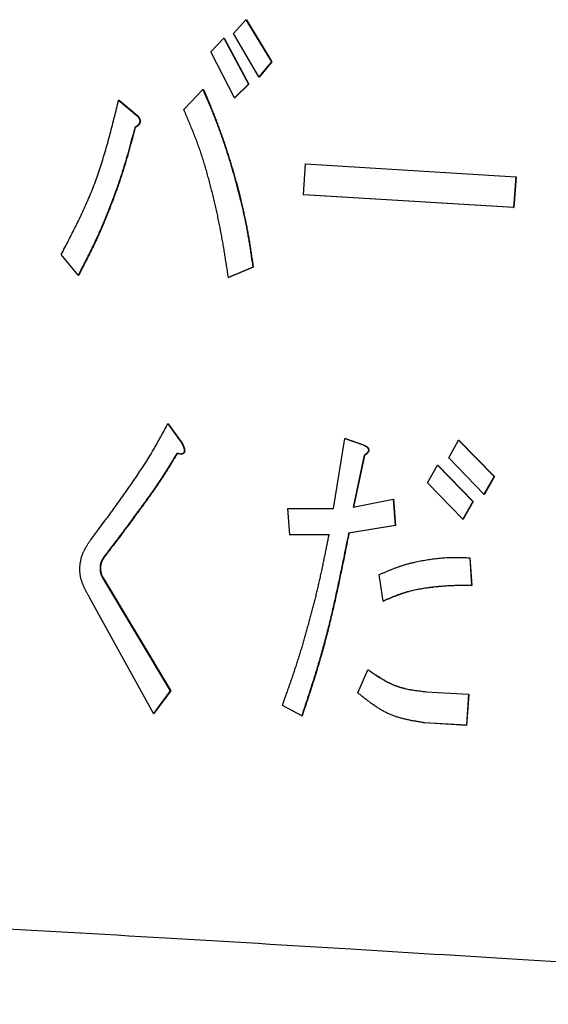
# Model space of a CAD drawing. Units: millimetres. Extents: x 0 to 1400, y -1 to 990.
# Drawn here: x 856 to 862, y 104 to 115 of the extents above; entities that cross this region are included whole.
import ezdxf

# ---------------------------------------------------------------- set-up
doc = ezdxf.new("R2010")
doc.units = ezdxf.units.MM
doc.header["$LTSCALE"] = 0.606366
doc.layers.add('NoLayerName_001', color=7, linetype='Continuous')

msp = doc.modelspace()

# ---------------------------------------------------------------- linework, layer by layer
at = {"layer": 'NoLayerName_001', "color": 7, "linetype": 'Continuous', "lineweight": 25}
for p, q in [((858.507, 114.645), (858.64, 114.794)), ((858.64, 114.794), (858.645, 114.794)), ((858.64, 114.794), (858.916, 114.336)), ((858.645, 114.794), (858.92, 114.335)), ((858.258, 114.446), (858.399, 114.594)), ((858.399, 114.594), (858.404, 114.594)), ((858.399, 114.594), (858.669, 114.094)), ((858.404, 114.594), (858.673, 114.093)), ((858.78, 114.173), (858.507, 114.645)), ((858.516, 113.946), (858.258, 114.446)), ((858.916, 114.336), (858.78, 114.173)), ((858.92, 114.335), (858.784, 114.172)), ((858.78, 114.173), (858.784, 114.172)), ((857.965, 113.821), (858.174, 114.037)), ((858.174, 114.037), (858.179, 114.037)), ((858.669, 114.094), (858.516, 113.946)), ((858.673, 114.093), (858.521, 113.945)), ((858.516, 113.946), (858.521, 113.945)), ((857.258, 113.92), (857.263, 113.919)), ((857.258, 113.92), (857.461, 113.751)), ((857.263, 113.919), (857.466, 113.751)), ((857.461, 113.751), (857.466, 113.751)), ((859.263, 112.894), (859.286, 113.23)), ((859.286, 113.23), (861.569, 113.09)), ((861.569, 113.09), (861.545, 112.754)), ((861.573, 113.09), (861.548, 112.754)), ((861.569, 113.09), (861.573, 113.09)), ((859.263, 112.894), (859.267, 112.893)), ((861.545, 112.754), (859.263, 112.894)), ((861.548, 112.754), (859.267, 112.893)), ((861.545, 112.754), (861.548, 112.754)), ((856.819, 112.02), (856.635, 112.244)), ((858.715, 112.109), (858.45, 111.996)), ((858.72, 112.108), (858.455, 111.996)), ((858.45, 111.996), (858.455, 111.996)), ((857.792, 110.407), (857.944, 110.198)), ((857.796, 110.406), (857.949, 110.198)), ((857.944, 110.198), (857.949, 110.198)), ((859.591, 109.487), (859.715, 110.249)), ((859.715, 110.249), (859.719, 110.249)), ((859.715, 110.249), (859.912, 110.18)), ((859.719, 110.249), (859.916, 110.18)), ((860.84, 110.038), (860.948, 110.231)), ((860.948, 110.231), (860.952, 110.231)), ((860.948, 110.231), (861.333, 109.836)), ((860.952, 110.231), (861.337, 109.836)), ((859.912, 110.18), (859.916, 110.18)), ((859.924, 110.066), (859.804, 109.502)), ((859.928, 110.065), (859.808, 109.502)), ((861.223, 109.643), (860.84, 110.038)), ((860.612, 109.767), (860.719, 109.96)), ((860.719, 109.96), (860.723, 109.959)), ((860.719, 109.96), (861.101, 109.565)), ((860.723, 109.959), (861.105, 109.565)), ((860.992, 109.373), (860.612, 109.767)), ((861.333, 109.836), (861.223, 109.643)), ((861.337, 109.836), (861.227, 109.643)), ((861.333, 109.836), (861.337, 109.836)), ((859.804, 109.502), (860.238, 109.59)), ((860.238, 109.59), (860.258, 109.304)), ((860.242, 109.59), (860.262, 109.303)), ((861.101, 109.565), (860.992, 109.373)), ((861.105, 109.565), (860.996, 109.372)), ((861.101, 109.565), (861.105, 109.565)), ((861.223, 109.643), (861.227, 109.643)), ((859.096, 109.488), (859.591, 109.487)), ((859.115, 109.202), (859.096, 109.488)), ((860.992, 109.373), (860.996, 109.372)), ((860.258, 109.304), (859.754, 109.22)), ((860.262, 109.303), (859.758, 109.22)), ((860.258, 109.304), (860.262, 109.303)), ((859.542, 109.204), (859.115, 109.202)), ((859.115, 109.202), (859.12, 109.201)), ((859.546, 109.204), (859.12, 109.201)), ((861.068, 108.954), (861.071, 108.954)), ((861.068, 108.954), (861.088, 108.653)), ((861.071, 108.954), (861.092, 108.653)), ((857.058, 108.867), (857.063, 108.866)), ((857.085, 108.737), (857.819, 107.51)), ((857.09, 108.736), (857.824, 107.51)), ((860.128, 108.484), (860.087, 108.772)), ((861.088, 108.653), (861.092, 108.653)), ((857.636, 107.264), (856.947, 108.516)), ((859.854, 107.488), (859.963, 107.738)), ((859.963, 107.738), (859.968, 107.738)), ((857.819, 107.51), (857.636, 107.264)), ((857.824, 107.51), (857.641, 107.264)), ((860.596, 107.5), (861.056, 107.472)), ((861.056, 107.472), (861.032, 107.136)), ((861.06, 107.471), (861.035, 107.135)), ((861.056, 107.472), (861.06, 107.471)), ((859.246, 107.24), (859.036, 107.352)), ((857.636, 107.264), (857.641, 107.264)), ((860.572, 107.164), (860.576, 107.164)), ((861.032, 107.136), (860.572, 107.164)), ((861.035, 107.135), (860.576, 107.164)), ((861.032, 107.136), (861.035, 107.135))]:
    msp.add_line(p, q, dxfattribs=at)
for points in [[(858.916, 114.336), (858.917, 114.336), (858.918, 114.335), (858.92, 114.335), (858.92, 114.335)], [(858.669, 114.094), (858.67, 114.094), (858.671, 114.093), (858.673, 114.093), (858.673, 114.093)], [(857.434, 113.624), (857.435, 113.624), (857.437, 113.624), (857.438, 113.624), (857.439, 113.624)], [(858.715, 112.109), (858.716, 112.109), (858.717, 112.108), (858.719, 112.108), (858.72, 112.108)], [(856.819, 112.02), (856.819, 112.02), (856.821, 112.02), (856.823, 112.02), (856.824, 112.02)], [(857.792, 110.407), (857.792, 110.407), (857.794, 110.406), (857.796, 110.406), (857.796, 110.406)], [(859.924, 110.066), (859.925, 110.065), (859.926, 110.065), (859.928, 110.065), (859.928, 110.065)], [(860.238, 109.59), (860.238, 109.59), (860.24, 109.59), (860.241, 109.59), (860.242, 109.59)], [(859.754, 109.22), (859.754, 109.22), (859.756, 109.22), (859.757, 109.22), (859.758, 109.22)], [(857.1, 108.964), (857.101, 108.964), (857.102, 108.964), (857.104, 108.964), (857.105, 108.964)], [(857.085, 108.737), (857.086, 108.737), (857.087, 108.736), (857.089, 108.736), (857.09, 108.736)], [(860.128, 108.484), (860.129, 108.484), (860.131, 108.484), (860.132, 108.484), (860.133, 108.484)], [(857.819, 107.51), (857.82, 107.51), (857.821, 107.51), (857.823, 107.51), (857.824, 107.51)], [(860.596, 107.5), (860.596, 107.5), (860.598, 107.5), (860.599, 107.5), (860.6, 107.5)], [(859.246, 107.24), (859.246, 107.24), (859.248, 107.24), (859.249, 107.24), (859.25, 107.24)]]:
    msp.add_open_spline(points, degree=3, dxfattribs=at)
for points, knots in [([(858.174, 114.037), (858.189, 114.003), (858.21, 113.952), (858.239, 113.884), (858.26, 113.832), (858.281, 113.781), (858.301, 113.729), (858.322, 113.676), (858.341, 113.624), (858.361, 113.571), (858.38, 113.518), (858.398, 113.464), (858.416, 113.41), (858.434, 113.356), (858.451, 113.302), (858.468, 113.247), (858.484, 113.192), (858.5, 113.137), (858.516, 113.082), (858.531, 113.026), (858.546, 112.97), (858.561, 112.914), (858.575, 112.858), (858.589, 112.802), (858.602, 112.745), (858.615, 112.688), (858.627, 112.631), (858.639, 112.574), (858.65, 112.516), (858.66, 112.458), (858.67, 112.4), (858.68, 112.342), (858.689, 112.284), (858.701, 112.206), (858.709, 112.148), (858.715, 112.109)], [0, 0, 0, 0, 0.111005, 0.166567, 0.2222, 0.277931, 0.333785, 0.389792, 0.445975, 0.502332, 0.558852, 0.615527, 0.672346, 0.729298, 0.786372, 0.843559, 0.900856, 0.958265, 1.015785, 1.073417, 1.131161, 1.189017, 1.246985, 1.305064, 1.363251, 1.421545, 1.479947, 1.538456, 1.597074, 1.655802, 1.714631, 1.773547, 1.832537, 1.891583, 2.00977, 2.00977, 2.00977, 2.00977]), ([(858.179, 114.037), (858.193, 114.003), (858.215, 113.952), (858.244, 113.883), (858.265, 113.832), (858.286, 113.78), (858.306, 113.728), (858.326, 113.676), (858.346, 113.623), (858.365, 113.57), (858.384, 113.517), (858.403, 113.464), (858.421, 113.41), (858.438, 113.356), (858.456, 113.301), (858.472, 113.247), (858.489, 113.192), (858.505, 113.137), (858.521, 113.081), (858.536, 113.026), (858.551, 112.97), (858.565, 112.914), (858.58, 112.858), (858.593, 112.801), (858.606, 112.745), (858.619, 112.688), (858.631, 112.631), (858.643, 112.573), (858.654, 112.516), (858.665, 112.458), (858.675, 112.4), (858.684, 112.342), (858.693, 112.283), (858.705, 112.206), (858.714, 112.147), (858.72, 112.108)], [0, 0, 0, 0, 0.111004, 0.166565, 0.222198, 0.277928, 0.333782, 0.389788, 0.44597, 0.502325, 0.558845, 0.615519, 0.672336, 0.729287, 0.78636, 0.843545, 0.900842, 0.958249, 1.015768, 1.073398, 1.13114, 1.188994, 1.246961, 1.305038, 1.363223, 1.421515, 1.479915, 1.538422, 1.597038, 1.655763, 1.71459, 1.773505, 1.832492, 1.891536, 2.009719, 2.009719, 2.009719, 2.009719]), ([(856.635, 112.244), (856.649, 112.27), (856.676, 112.321), (856.716, 112.399), (856.755, 112.476), (856.794, 112.554), (856.833, 112.632), (856.87, 112.711), (856.906, 112.791), (856.942, 112.872), (856.975, 112.954), (857.007, 113.037), (857.037, 113.121), (857.066, 113.207), (857.093, 113.294), (857.119, 113.382), (857.144, 113.47), (857.168, 113.559), (857.191, 113.649), (857.214, 113.739), (857.236, 113.829), (857.251, 113.89), (857.258, 113.92)], [0, 0, 0, 0, 0.086835, 0.173707, 0.260654, 0.34772, 0.434952, 0.522403, 0.610135, 0.698221, 0.786745, 0.875801, 0.965477, 1.055774, 1.146657, 1.238079, 1.329982, 1.422299, 1.514956, 1.607872, 1.700965, 1.794145, 1.794145, 1.794145, 1.794145]), ([(858.45, 111.996), (858.443, 112.039), (858.434, 112.103), (858.42, 112.188), (858.41, 112.252), (858.4, 112.316), (858.389, 112.38), (858.377, 112.443), (858.366, 112.506), (858.353, 112.569), (858.34, 112.632), (858.327, 112.695), (858.313, 112.757), (858.299, 112.819), (858.284, 112.881), (858.268, 112.943), (858.253, 113.005), (858.236, 113.066), (858.22, 113.127), (858.202, 113.188), (858.184, 113.248), (858.165, 113.307), (858.146, 113.366), (858.125, 113.425), (858.104, 113.483), (858.082, 113.54), (858.059, 113.597), (858.036, 113.653), (858.013, 113.709), (857.989, 113.765), (857.973, 113.803), (857.965, 113.821)], [0, 0, 0, 0, 0.129668, 0.194457, 0.259193, 0.323861, 0.388445, 0.45293, 0.517306, 0.581569, 0.645722, 0.709768, 0.773711, 0.837553, 0.901297, 0.964943, 1.028488, 1.091898, 1.155135, 1.218165, 1.280953, 1.343471, 1.405691, 1.467592, 1.529193, 1.590548, 1.651708, 1.712717, 1.773616, 1.834444, 1.895238, 1.895238, 1.895238, 1.895238]), ([(857.461, 113.751), (857.461, 113.75), (857.462, 113.749), (857.464, 113.746), (857.466, 113.744), (857.468, 113.742), (857.47, 113.739), (857.472, 113.737), (857.474, 113.734), (857.475, 113.732), (857.477, 113.729), (857.478, 113.727), (857.48, 113.724), (857.481, 113.721), (857.483, 113.718), (857.484, 113.715), (857.485, 113.712), (857.486, 113.709), (857.487, 113.705), (857.488, 113.702), (857.488, 113.698), (857.488, 113.695), (857.488, 113.691), (857.488, 113.688), (857.488, 113.684), (857.487, 113.68), (857.486, 113.677), (857.485, 113.674), (857.484, 113.671), (857.482, 113.668), (857.481, 113.665), (857.479, 113.662), (857.477, 113.659), (857.475, 113.657), (857.473, 113.654), (857.471, 113.652), (857.469, 113.65), (857.467, 113.647), (857.465, 113.645), (857.462, 113.643), (857.461, 113.642), (857.46, 113.642)], [0, 0, 0, 0, 0.0030025, 0.0060067, 0.0090144, 0.0120275, 0.0150485, 0.0180801, 0.0211257, 0.0241894, 0.027276, 0.030391, 0.0335409, 0.0367332, 0.0399758, 0.0432712, 0.0466166, 0.0500105, 0.0534518, 0.056937, 0.0604645, 0.0640344, 0.0676336, 0.071244, 0.0748499, 0.0784349, 0.0819796, 0.0854686, 0.0889054, 0.0922949, 0.0956384, 0.098934, 0.1021771, 0.1053672, 0.1085089, 0.1116067, 0.1146641, 0.1176841, 0.1206692, 0.123621, 0.1265427, 0.1265427, 0.1265427, 0.1265427]), ([(857.466, 113.751), (857.466, 113.75), (857.467, 113.748), (857.469, 113.746), (857.471, 113.744), (857.473, 113.741), (857.475, 113.739), (857.477, 113.737), (857.478, 113.734), (857.48, 113.732), (857.482, 113.729), (857.483, 113.726), (857.485, 113.723), (857.486, 113.721), (857.488, 113.718), (857.489, 113.715), (857.49, 113.711), (857.491, 113.708), (857.492, 113.705), (857.493, 113.701), (857.493, 113.698), (857.493, 113.694), (857.493, 113.691), (857.493, 113.687), (857.493, 113.684), (857.492, 113.68), (857.491, 113.677), (857.49, 113.673), (857.489, 113.67), (857.487, 113.667), (857.485, 113.664), (857.484, 113.661), (857.482, 113.659), (857.48, 113.656), (857.478, 113.654), (857.476, 113.651), (857.474, 113.649), (857.472, 113.647), (857.47, 113.645), (857.467, 113.643), (857.466, 113.642), (857.465, 113.641)], [0, 0, 0, 0, 0.0030025, 0.0060067, 0.0090144, 0.0120275, 0.0150484, 0.01808, 0.0211255, 0.0241891, 0.0272756, 0.0303904, 0.03354, 0.0367319, 0.0399741, 0.0432689, 0.0466137, 0.0500069, 0.0534475, 0.0569322, 0.0604592, 0.0640285, 0.0676273, 0.071237, 0.0748421, 0.0784264, 0.0819705, 0.0854591, 0.0888956, 0.0922849, 0.0956282, 0.0989238, 0.1021671, 0.1053572, 0.108499, 0.1115967, 0.1146541, 0.117674, 0.1206589, 0.1236105, 0.1265319, 0.1265319, 0.1265319, 0.1265319]), ([(857.434, 113.624), (857.424, 113.586), (857.409, 113.529), (857.388, 113.453), (857.373, 113.396), (857.357, 113.339), (857.341, 113.283), (857.324, 113.227), (857.307, 113.171), (857.289, 113.115), (857.271, 113.06), (857.252, 113.004), (857.233, 112.95), (857.213, 112.895), (857.193, 112.841), (857.172, 112.787), (857.151, 112.733), (857.13, 112.68), (857.109, 112.627), (857.087, 112.574), (857.064, 112.522), (857.041, 112.47), (857.018, 112.419), (856.994, 112.368), (856.97, 112.317), (856.945, 112.267), (856.92, 112.217), (856.895, 112.168), (856.861, 112.102), (856.836, 112.053), (856.819, 112.02)], [0, 0, 0, 0, 0.11823, 0.177295, 0.236299, 0.295224, 0.354054, 0.412772, 0.471365, 0.52983, 0.588168, 0.646379, 0.704466, 0.762429, 0.820267, 0.877978, 0.93556, 0.992997, 1.050272, 1.10737, 1.164274, 1.22097, 1.277444, 1.333685, 1.389704, 1.445538, 1.501222, 1.556787, 1.612265, 1.723077, 1.723077, 1.723077, 1.723077]), ([(857.439, 113.624), (857.429, 113.586), (857.414, 113.529), (857.393, 113.453), (857.378, 113.396), (857.362, 113.339), (857.346, 113.283), (857.329, 113.226), (857.312, 113.17), (857.294, 113.115), (857.276, 113.059), (857.257, 113.004), (857.238, 112.949), (857.218, 112.895), (857.198, 112.84), (857.177, 112.787), (857.157, 112.733), (857.135, 112.679), (857.114, 112.626), (857.092, 112.574), (857.069, 112.521), (857.046, 112.47), (857.023, 112.418), (856.999, 112.367), (856.975, 112.317), (856.95, 112.267), (856.925, 112.217), (856.9, 112.167), (856.866, 112.102), (856.841, 112.052), (856.824, 112.02)], [0, 0, 0, 0, 0.118225, 0.177286, 0.236288, 0.29521, 0.354037, 0.412753, 0.471344, 0.529806, 0.588141, 0.646351, 0.704435, 0.762396, 0.820231, 0.877941, 0.935521, 0.992956, 1.050229, 1.107325, 1.164228, 1.220922, 1.277395, 1.333634, 1.389652, 1.445485, 1.501167, 1.556732, 1.612208, 1.723018, 1.723018, 1.723018, 1.723018]), ([(857.46, 113.642), (857.459, 113.641), (857.458, 113.64), (857.456, 113.638), (857.453, 113.636), (857.451, 113.635), (857.449, 113.633), (857.446, 113.632), (857.444, 113.63), (857.441, 113.629), (857.439, 113.627), (857.437, 113.626), (857.435, 113.625), (857.434, 113.624)], [0, 0, 0, 0, 0.00289598, 0.00577029, 0.0086265, 0.01146778, 0.01429689, 0.01711625, 0.01992795, 0.02273385, 0.02553558, 0.02833463, 0.03113236, 0.03113236, 0.03113236, 0.03113236]), ([(857.465, 113.641), (857.464, 113.641), (857.463, 113.639), (857.461, 113.638), (857.458, 113.636), (857.456, 113.634), (857.454, 113.633), (857.451, 113.631), (857.449, 113.63), (857.446, 113.628), (857.444, 113.627), (857.442, 113.625), (857.44, 113.624), (857.439, 113.624)], [0, 0, 0, 0, 0.00289564, 0.00576958, 0.00862539, 0.01146625, 0.01429491, 0.0171138, 0.01992503, 0.02273044, 0.02553169, 0.02833024, 0.03112748, 0.03112748, 0.03112748, 0.03112748]), ([(856.953, 109.144), (856.982, 109.183), (857.031, 109.249), (857.09, 109.328), (857.129, 109.381), (857.158, 109.421), (857.188, 109.461), (857.217, 109.502), (857.246, 109.542), (857.275, 109.583), (857.304, 109.623), (857.333, 109.664), (857.362, 109.705), (857.39, 109.747), (857.419, 109.788), (857.448, 109.83), (857.476, 109.871), (857.504, 109.914), (857.532, 109.956), (857.56, 109.999), (857.587, 110.043), (857.614, 110.087), (857.64, 110.132), (857.666, 110.177), (857.691, 110.222), (857.717, 110.268), (857.742, 110.314), (857.767, 110.36), (857.783, 110.391), (857.792, 110.407)], [0, 0, 0, 0, 0.147768, 0.246458, 0.295897, 0.345417, 0.395031, 0.444745, 0.494558, 0.544468, 0.594474, 0.644575, 0.694769, 0.745055, 0.795435, 0.845922, 0.896535, 0.947291, 0.998213, 1.049322, 1.100645, 1.152209, 1.204014, 1.256035, 1.308239, 1.360594, 1.413064, 1.465611, 1.518197, 1.518197, 1.518197, 1.518197]), ([(857.944, 110.198), (857.945, 110.196), (857.946, 110.193), (857.948, 110.189), (857.95, 110.186), (857.951, 110.183), (857.953, 110.18), (857.954, 110.177), (857.955, 110.174), (857.957, 110.17), (857.958, 110.167), (857.959, 110.164), (857.96, 110.161), (857.962, 110.158), (857.963, 110.154), (857.964, 110.151), (857.965, 110.148), (857.966, 110.144), (857.967, 110.141), (857.968, 110.137), (857.969, 110.134), (857.969, 110.13), (857.97, 110.127), (857.97, 110.123), (857.971, 110.12), (857.971, 110.116), (857.971, 110.112), (857.97, 110.108), (857.97, 110.105), (857.969, 110.101), (857.968, 110.098), (857.966, 110.095), (857.964, 110.092), (857.962, 110.089), (857.96, 110.087), (857.957, 110.086), (857.955, 110.084), (857.952, 110.083), (857.949, 110.082), (857.947, 110.081), (857.945, 110.081), (857.944, 110.081)], [0, 0, 0, 0, 0.0067434, 0.0101174, 0.0134943, 0.016875, 0.0202605, 0.0236521, 0.0270508, 0.0304581, 0.0338753, 0.037304, 0.0407457, 0.0442023, 0.0476757, 0.051168, 0.0546807, 0.0582134, 0.0617655, 0.065337, 0.0689288, 0.0725427, 0.0761814, 0.0798486, 0.0835431, 0.0872527, 0.0909675, 0.094683, 0.0983884, 0.1020578, 0.1056592, 0.1091597, 0.1125324, 0.1157712, 0.1188876, 0.1219057, 0.124853, 0.1277444, 0.1305844, 0.133383, 0.1361535, 0.1361535, 0.1361535, 0.1361535]), ([(857.949, 110.198), (857.95, 110.196), (857.951, 110.193), (857.953, 110.189), (857.954, 110.186), (857.956, 110.182), (857.957, 110.179), (857.959, 110.176), (857.96, 110.173), (857.961, 110.17), (857.963, 110.167), (857.964, 110.164), (857.965, 110.161), (857.966, 110.157), (857.968, 110.154), (857.969, 110.151), (857.97, 110.147), (857.971, 110.144), (857.972, 110.141), (857.973, 110.137), (857.973, 110.134), (857.974, 110.13), (857.975, 110.126), (857.975, 110.123), (857.975, 110.119), (857.976, 110.115), (857.976, 110.112), (857.975, 110.108), (857.975, 110.104), (857.974, 110.101), (857.972, 110.097), (857.971, 110.094), (857.969, 110.092), (857.967, 110.089), (857.964, 110.087), (857.962, 110.085), (857.959, 110.084), (857.957, 110.083), (857.954, 110.082), (857.951, 110.081), (857.95, 110.081), (857.949, 110.08)], [0, 0, 0, 0, 0.0067424, 0.0101159, 0.0134922, 0.0168724, 0.0202574, 0.0236485, 0.0270468, 0.0304536, 0.0338703, 0.0372985, 0.0407397, 0.0441959, 0.0476688, 0.0511606, 0.054673, 0.0582052, 0.0617569, 0.0653279, 0.0689192, 0.0725326, 0.0761708, 0.0798374, 0.0835314, 0.0872404, 0.0909545, 0.0946692, 0.0983738, 0.102043, 0.1056444, 0.1091442, 0.1125166, 0.1157557, 0.1188722, 0.1218901, 0.124837, 0.1277279, 0.1305675, 0.1333658, 0.1361359, 0.1361359, 0.1361359, 0.1361359]), ([(857.89, 110.087), (857.874, 110.06), (857.85, 110.02), (857.817, 109.966), (857.792, 109.926), (857.767, 109.886), (857.742, 109.846), (857.717, 109.807), (857.691, 109.769), (857.665, 109.73), (857.639, 109.692), (857.613, 109.655), (857.586, 109.618), (857.559, 109.581), (857.514, 109.519), (857.46, 109.446), (857.398, 109.36), (857.353, 109.3), (857.317, 109.251), (857.281, 109.203), (857.235, 109.143), (857.172, 109.059), (857.127, 109), (857.1, 108.964)], [0, 0, 0, 0, 0.094489, 0.141657, 0.188735, 0.235694, 0.282506, 0.329146, 0.375592, 0.421846, 0.467935, 0.513883, 0.559711, 0.605441, 0.651093, 0.787739, 0.878596, 0.969224, 1.014441, 1.059589, 1.149694, 1.239609, 1.374291, 1.374291, 1.374291, 1.374291]), ([(857.895, 110.087), (857.879, 110.06), (857.854, 110.019), (857.822, 109.966), (857.797, 109.925), (857.772, 109.886), (857.747, 109.846), (857.722, 109.807), (857.696, 109.768), (857.67, 109.73), (857.644, 109.692), (857.617, 109.655), (857.591, 109.617), (857.564, 109.58), (857.519, 109.519), (857.465, 109.445), (857.402, 109.36), (857.357, 109.299), (857.321, 109.251), (857.286, 109.203), (857.24, 109.143), (857.177, 109.059), (857.132, 108.999), (857.105, 108.964)], [0, 0, 0, 0, 0.09448, 0.141644, 0.188717, 0.235671, 0.282479, 0.329114, 0.375556, 0.421806, 0.467891, 0.513834, 0.559659, 0.605385, 0.651033, 0.787667, 0.878517, 0.969137, 1.014351, 1.059495, 1.149592, 1.239498, 1.374168, 1.374168, 1.374168, 1.374168]), ([(857.944, 110.081), (857.943, 110.081), (857.941, 110.08), (857.938, 110.08), (857.936, 110.08), (857.933, 110.08), (857.93, 110.08), (857.928, 110.08), (857.925, 110.08), (857.922, 110.081), (857.919, 110.081), (857.917, 110.081), (857.914, 110.082), (857.911, 110.082), (857.909, 110.083), (857.906, 110.083), (857.903, 110.084), (857.901, 110.085), (857.898, 110.085), (857.895, 110.086), (857.893, 110.087), (857.891, 110.087), (857.89, 110.087)], [0, 0, 0, 0, 0.00275271, 0.00549478, 0.00823058, 0.01096195, 0.01368862, 0.01640944, 0.0191258, 0.02183958, 0.02455231, 0.02726522, 0.02997921, 0.03269493, 0.03541281, 0.03813304, 0.04085561, 0.0435804, 0.0463071, 0.04903534, 0.05176465, 0.0544945, 0.0544945, 0.0544945, 0.0544945]), ([(857.949, 110.08), (857.948, 110.08), (857.946, 110.08), (857.943, 110.08), (857.94, 110.08), (857.938, 110.08), (857.935, 110.08), (857.932, 110.08), (857.93, 110.08), (857.927, 110.08), (857.924, 110.081), (857.922, 110.081), (857.919, 110.081), (857.916, 110.082), (857.913, 110.082), (857.911, 110.083), (857.908, 110.084), (857.906, 110.084), (857.903, 110.085), (857.9, 110.085), (857.898, 110.086), (857.896, 110.087), (857.895, 110.087)], [0, 0, 0, 0, 0.00275235, 0.00549406, 0.00822948, 0.01096047, 0.01368675, 0.01640715, 0.01912309, 0.02183644, 0.02454874, 0.0272612, 0.02997475, 0.03269004, 0.03540749, 0.03812728, 0.04084943, 0.04357379, 0.04630007, 0.0490279, 0.05175679, 0.05448622, 0.05448622, 0.05448622, 0.05448622]), ([(859.912, 110.18), (859.913, 110.18), (859.915, 110.179), (859.917, 110.178), (859.92, 110.176), (859.923, 110.175), (859.925, 110.174), (859.928, 110.172), (859.93, 110.171), (859.933, 110.169), (859.936, 110.168), (859.938, 110.166), (859.941, 110.165), (859.943, 110.163), (859.946, 110.161), (859.948, 110.159), (859.95, 110.157), (859.953, 110.155), (859.955, 110.153), (859.957, 110.151), (859.959, 110.149), (859.961, 110.146), (859.963, 110.143), (859.965, 110.141), (859.966, 110.138), (859.968, 110.134), (859.969, 110.131), (859.969, 110.127), (859.969, 110.124), (859.969, 110.12), (859.969, 110.117), (859.968, 110.113), (859.967, 110.11), (859.965, 110.107), (859.964, 110.103), (859.962, 110.101), (859.96, 110.098), (859.958, 110.095), (859.956, 110.092), (859.954, 110.09), (859.952, 110.088), (859.951, 110.088)], [0, 0, 0, 0, 0.002964, 0.0059283, 0.0088935, 0.0118599, 0.0148282, 0.0177992, 0.0207738, 0.0237531, 0.0267387, 0.0297323, 0.0327359, 0.035752, 0.0387834, 0.0418325, 0.0449002, 0.0479877, 0.0510977, 0.0542342, 0.0574027, 0.0606084, 0.063856, 0.0671587, 0.070535, 0.0739828, 0.0774956, 0.0810662, 0.0846724, 0.0882907, 0.091905, 0.095507, 0.0990797, 0.1026004, 0.1060709, 0.109504, 0.1129075, 0.116284, 0.1196321, 0.1229468, 0.1262275, 0.1262275, 0.1262275, 0.1262275]), ([(859.916, 110.18), (859.917, 110.18), (859.919, 110.179), (859.921, 110.177), (859.924, 110.176), (859.927, 110.175), (859.929, 110.173), (859.932, 110.172), (859.935, 110.17), (859.937, 110.169), (859.94, 110.167), (859.942, 110.166), (859.945, 110.164), (859.947, 110.162), (859.95, 110.161), (859.952, 110.159), (859.955, 110.157), (859.957, 110.155), (859.959, 110.153), (859.961, 110.151), (859.964, 110.148), (859.966, 110.146), (859.967, 110.143), (859.969, 110.14), (859.971, 110.137), (859.972, 110.134), (859.973, 110.131), (859.973, 110.127), (859.974, 110.123), (859.973, 110.12), (859.973, 110.116), (859.972, 110.113), (859.971, 110.109), (859.969, 110.106), (859.968, 110.103), (859.966, 110.1), (859.964, 110.097), (859.962, 110.095), (859.96, 110.092), (859.958, 110.09), (859.956, 110.088), (859.955, 110.087)], [0, 0, 0, 0, 0.0029653, 0.0059309, 0.0088971, 0.0118645, 0.0148336, 0.017805, 0.0207798, 0.0237591, 0.0267444, 0.0297374, 0.0327402, 0.0357554, 0.0387859, 0.0418351, 0.0449064, 0.0480005, 0.0511175, 0.0542595, 0.0574309, 0.0606388, 0.0638928, 0.0671975, 0.0705592, 0.0739886, 0.0774859, 0.0810493, 0.0846558, 0.0882776, 0.0918929, 0.0954925, 0.0990612, 0.102578, 0.1060454, 0.1094763, 0.112878, 0.1162531, 0.1195999, 0.1229132, 0.1261925, 0.1261925, 0.1261925, 0.1261925]), ([(859.951, 110.088), (859.95, 110.087), (859.949, 110.085), (859.947, 110.083), (859.944, 110.081), (859.942, 110.079), (859.939, 110.077), (859.937, 110.075), (859.934, 110.073), (859.932, 110.071), (859.929, 110.069), (859.927, 110.067), (859.925, 110.066), (859.924, 110.066)], [0, 0, 0, 0, 0.00325193, 0.00647993, 0.00968825, 0.01288059, 0.01606014, 0.0192296, 0.0223913, 0.02554719, 0.02869899, 0.03184816, 0.03499607, 0.03499607, 0.03499607, 0.03499607]), ([(859.955, 110.087), (859.955, 110.087), (859.953, 110.085), (859.951, 110.083), (859.948, 110.081), (859.946, 110.079), (859.943, 110.077), (859.941, 110.075), (859.938, 110.073), (859.936, 110.071), (859.933, 110.069), (859.931, 110.067), (859.929, 110.066), (859.928, 110.065)], [0, 0, 0, 0, 0.00325043, 0.00647686, 0.00968356, 0.01287421, 0.01605201, 0.01921969, 0.02237956, 0.0255336, 0.02868351, 0.03183079, 0.03497679, 0.03497679, 0.03497679, 0.03497679]), ([(859.754, 109.22), (859.737, 109.14), (859.716, 109.032), (859.689, 108.898), (859.672, 108.817), (859.655, 108.736), (859.638, 108.656), (859.621, 108.576), (859.603, 108.495), (859.585, 108.415), (859.567, 108.335), (859.548, 108.255), (859.528, 108.176), (859.508, 108.096), (859.487, 108.017), (859.465, 107.938), (859.443, 107.86), (859.42, 107.782), (859.396, 107.704), (859.372, 107.626), (859.347, 107.549), (859.322, 107.471), (859.288, 107.368), (859.263, 107.291), (859.246, 107.24)], [0, 0, 0, 0, 0.246809, 0.329068, 0.411317, 0.493555, 0.57578, 0.657992, 0.740189, 0.822362, 0.904494, 0.986572, 1.068583, 1.150514, 1.232355, 1.314096, 1.39573, 1.47726, 1.558703, 1.640078, 1.721399, 1.802679, 1.88393, 2.046385, 2.046385, 2.046385, 2.046385]), ([(859.758, 109.22), (859.742, 109.139), (859.72, 109.032), (859.693, 108.897), (859.676, 108.817), (859.66, 108.736), (859.643, 108.656), (859.625, 108.575), (859.608, 108.495), (859.59, 108.415), (859.571, 108.335), (859.552, 108.255), (859.532, 108.175), (859.512, 108.096), (859.491, 108.017), (859.47, 107.938), (859.447, 107.86), (859.424, 107.781), (859.401, 107.703), (859.376, 107.626), (859.352, 107.548), (859.327, 107.471), (859.293, 107.368), (859.267, 107.291), (859.25, 107.24)], [0, 0, 0, 0, 0.246805, 0.329062, 0.411309, 0.493545, 0.575769, 0.65798, 0.740176, 0.822347, 0.904478, 0.986554, 1.068564, 1.150493, 1.232333, 1.314073, 1.395706, 1.477235, 1.558677, 1.640051, 1.721371, 1.80265, 1.8839, 2.046353, 2.046353, 2.046353, 2.046353]), ([(856.837, 108.851), (856.838, 108.855), (856.839, 108.864), (856.841, 108.878), (856.842, 108.891), (856.844, 108.904), (856.847, 108.918), (856.849, 108.931), (856.852, 108.944), (856.856, 108.956), (856.859, 108.969), (856.863, 108.982), (856.868, 108.994), (856.873, 109.006), (856.878, 109.018), (856.883, 109.029), (856.889, 109.04), (856.894, 109.051), (856.9, 109.062), (856.907, 109.073), (856.913, 109.083), (856.919, 109.093), (856.926, 109.104), (856.933, 109.114), (856.939, 109.124), (856.946, 109.134), (856.951, 109.14), (856.953, 109.144)], [0, 0, 0, 0, 0.0135274, 0.0270418, 0.0405313, 0.053986, 0.0673993, 0.0807687, 0.0940955, 0.1073716, 0.1205812, 0.1337073, 0.1467321, 0.1596369, 0.1724032, 0.1850316, 0.1975419, 0.2099522, 0.2222791, 0.2345368, 0.2467381, 0.2588942, 0.2710146, 0.283108, 0.2951821, 0.3072435, 0.3192988, 0.3192988, 0.3192988, 0.3192988]), ([(859.036, 107.352), (859.049, 107.386), (859.067, 107.438), (859.091, 107.506), (859.109, 107.557), (859.127, 107.609), (859.145, 107.66), (859.162, 107.712), (859.18, 107.764), (859.196, 107.816), (859.213, 107.868), (859.229, 107.92), (859.245, 107.972), (859.261, 108.025), (859.276, 108.078), (859.291, 108.13), (859.306, 108.183), (859.321, 108.236), (859.335, 108.289), (859.349, 108.342), (859.363, 108.396), (859.377, 108.449), (859.391, 108.502), (859.404, 108.556), (859.417, 108.609), (859.429, 108.663), (859.442, 108.717), (859.454, 108.771), (859.466, 108.825), (859.477, 108.879), (859.488, 108.933), (859.499, 108.987), (859.51, 109.041), (859.524, 109.114), (859.535, 109.168), (859.542, 109.204)], [0, 0, 0, 0, 0.108701, 0.163071, 0.217463, 0.271887, 0.326352, 0.380866, 0.435439, 0.490068, 0.544749, 0.599479, 0.654253, 0.709067, 0.763916, 0.818797, 0.873707, 0.928648, 0.983619, 1.038621, 1.093652, 1.148714, 1.203805, 1.258925, 1.314073, 1.369247, 1.424446, 1.479671, 1.53492, 1.590193, 1.645488, 1.700803, 1.756135, 1.81148, 1.922192, 1.922192, 1.922192, 1.922192]), ([(857.1, 108.964), (857.098, 108.962), (857.096, 108.958), (857.093, 108.954), (857.091, 108.95), (857.089, 108.947), (857.087, 108.943), (857.084, 108.94), (857.082, 108.936), (857.08, 108.933), (857.078, 108.929), (857.076, 108.925), (857.074, 108.922), (857.072, 108.918), (857.07, 108.914), (857.069, 108.91), (857.067, 108.906), (857.066, 108.902), (857.064, 108.898), (857.063, 108.893), (857.062, 108.889), (857.061, 108.885), (857.06, 108.88), (857.059, 108.876), (857.059, 108.871), (857.058, 108.868), (857.058, 108.867)], [0, 0, 0, 0, 0.008154, 0.0122362, 0.0163248, 0.020422, 0.0245302, 0.0286521, 0.0327903, 0.036948, 0.0411284, 0.045335, 0.0495718, 0.0538426, 0.0581473, 0.062482, 0.0668438, 0.0712311, 0.075644, 0.080084, 0.0845539, 0.0890539, 0.0935814, 0.0981315, 0.1026975, 0.1072717, 0.1072717, 0.1072717, 0.1072717]), ([(857.105, 108.964), (857.103, 108.961), (857.101, 108.958), (857.098, 108.953), (857.096, 108.95), (857.094, 108.946), (857.092, 108.943), (857.089, 108.939), (857.087, 108.936), (857.085, 108.932), (857.083, 108.929), (857.081, 108.925), (857.079, 108.921), (857.077, 108.917), (857.075, 108.913), (857.074, 108.91), (857.072, 108.905), (857.071, 108.901), (857.069, 108.897), (857.068, 108.893), (857.067, 108.889), (857.066, 108.884), (857.065, 108.88), (857.064, 108.875), (857.064, 108.871), (857.063, 108.868), (857.063, 108.866)], [0, 0, 0, 0, 0.0081542, 0.0122365, 0.0163251, 0.0204223, 0.0245305, 0.0286523, 0.0327905, 0.0369481, 0.0411283, 0.0453347, 0.0495711, 0.0538416, 0.0581459, 0.0624802, 0.0668416, 0.0712285, 0.075641, 0.0800807, 0.0845502, 0.08905, 0.0935772, 0.098127, 0.1026927, 0.1072667, 0.1072667, 0.1072667, 0.1072667]), ([(860.087, 108.772), (860.098, 108.776), (860.119, 108.785), (860.15, 108.799), (860.181, 108.812), (860.213, 108.825), (860.244, 108.837), (860.276, 108.849), (860.307, 108.86), (860.339, 108.871), (860.371, 108.881), (860.404, 108.89), (860.436, 108.898), (860.469, 108.906), (860.501, 108.913), (860.534, 108.92), (860.567, 108.926), (860.6, 108.932), (860.633, 108.937), (860.666, 108.942), (860.7, 108.946), (860.733, 108.949), (860.766, 108.952), (860.8, 108.955), (860.833, 108.956), (860.866, 108.957), (860.9, 108.957), (860.933, 108.957), (860.967, 108.957), (861, 108.956), (861.034, 108.955), (861.056, 108.955), (861.068, 108.954)], [0, 0, 0, 0, 0.033952, 0.067888, 0.101796, 0.135663, 0.169479, 0.203239, 0.236941, 0.270591, 0.304198, 0.337772, 0.371321, 0.404852, 0.438368, 0.471872, 0.505364, 0.538842, 0.572305, 0.605756, 0.639194, 0.672624, 0.706049, 0.739476, 0.772911, 0.806364, 0.839842, 0.873347, 0.906878, 0.940432, 0.974001, 1.007579, 1.007579, 1.007579, 1.007579]), ([(856.947, 108.516), (856.945, 108.52), (856.94, 108.528), (856.934, 108.54), (856.927, 108.551), (856.921, 108.563), (856.914, 108.575), (856.908, 108.587), (856.901, 108.599), (856.895, 108.611), (856.889, 108.624), (856.884, 108.636), (856.878, 108.649), (856.873, 108.662), (856.867, 108.675), (856.862, 108.688), (856.858, 108.702), (856.853, 108.716), (856.85, 108.73), (856.846, 108.745), (856.844, 108.759), (856.842, 108.774), (856.84, 108.789), (856.839, 108.804), (856.838, 108.82), (856.838, 108.835), (856.838, 108.846), (856.837, 108.851)], [0, 0, 0, 0, 0.0133974, 0.0268029, 0.0402247, 0.0536713, 0.0671516, 0.0806751, 0.0942519, 0.1078931, 0.1216106, 0.1354171, 0.1493268, 0.163355, 0.1775173, 0.1918148, 0.2062354, 0.2207709, 0.2354189, 0.2501835, 0.2650759, 0.2801094, 0.2952827, 0.3105815, 0.3259821, 0.3414544, 0.3569636, 0.3569636, 0.3569636, 0.3569636]), ([(857.058, 108.867), (857.058, 108.865), (857.058, 108.861), (857.058, 108.855), (857.058, 108.849), (857.058, 108.844), (857.058, 108.838), (857.058, 108.832), (857.058, 108.827), (857.058, 108.821), (857.059, 108.815), (857.059, 108.81), (857.06, 108.804), (857.061, 108.799), (857.061, 108.793), (857.063, 108.788), (857.064, 108.783), (857.065, 108.778), (857.067, 108.772), (857.069, 108.768), (857.071, 108.763), (857.073, 108.758), (857.075, 108.754), (857.077, 108.749), (857.08, 108.745), (857.082, 108.741), (857.084, 108.738), (857.085, 108.737)], [0, 0, 0, 0, 0.0057308, 0.0114575, 0.0171763, 0.0228834, 0.0285754, 0.0342492, 0.0399021, 0.0455322, 0.0511381, 0.0567193, 0.0622763, 0.0678104, 0.0733239, 0.078811, 0.0842579, 0.0896512, 0.0949784, 0.1002281, 0.1053903, 0.1104669, 0.1154777, 0.1204412, 0.1253721, 0.1302828, 0.1351839, 0.1351839, 0.1351839, 0.1351839]), ([(857.063, 108.866), (857.063, 108.865), (857.063, 108.861), (857.063, 108.857), (857.063, 108.852), (857.062, 108.847), (857.062, 108.842), (857.062, 108.838), (857.062, 108.833), (857.063, 108.828), (857.063, 108.824), (857.063, 108.819), (857.063, 108.814), (857.064, 108.81), (857.065, 108.805), (857.065, 108.8), (857.066, 108.796), (857.067, 108.791), (857.068, 108.787), (857.069, 108.782), (857.07, 108.778), (857.071, 108.774), (857.073, 108.77), (857.074, 108.766), (857.076, 108.762), (857.078, 108.758), (857.08, 108.754), (857.082, 108.75), (857.084, 108.747), (857.086, 108.743), (857.088, 108.74), (857.089, 108.737), (857.09, 108.736)], [0, 0, 0, 0, 0.004744, 0.0094864, 0.0142257, 0.0189604, 0.0236895, 0.0284121, 0.0331279, 0.037837, 0.0425387, 0.0472313, 0.051913, 0.0565824, 0.0612379, 0.0658783, 0.0705022, 0.0751075, 0.0796871, 0.0842332, 0.0887386, 0.0931967, 0.0976016, 0.1019485, 0.1062337, 0.1104627, 0.1146477, 0.1187994, 0.1229268, 0.1270371, 0.1311367, 0.1352312, 0.1352312, 0.1352312, 0.1352312]), ([(861.088, 108.653), (861.077, 108.653), (861.055, 108.653), (861.023, 108.653), (860.99, 108.653), (860.957, 108.653), (860.924, 108.652), (860.891, 108.651), (860.859, 108.65), (860.826, 108.648), (860.794, 108.646), (860.761, 108.644), (860.728, 108.641), (860.696, 108.637), (860.664, 108.634), (860.631, 108.63), (860.599, 108.625), (860.567, 108.62), (860.534, 108.615), (860.502, 108.609), (860.47, 108.602), (860.438, 108.595), (860.407, 108.587), (860.375, 108.579), (860.344, 108.569), (860.313, 108.559), (860.282, 108.547), (860.251, 108.535), (860.22, 108.523), (860.19, 108.51), (860.159, 108.497), (860.139, 108.489), (860.128, 108.484)], [0, 0, 0, 0, 0.0328204, 0.0656344, 0.0984362, 0.1312201, 0.1639819, 0.1967182, 0.2294275, 0.2621099, 0.2947694, 0.3274119, 0.3600432, 0.3926688, 0.4252937, 0.4579228, 0.4905608, 0.5232099, 0.5558659, 0.5885256, 0.6211894, 0.6538624, 0.6865541, 0.7192798, 0.7520602, 0.7849153, 0.8178539, 0.8508754, 0.8839719, 0.9171298, 0.950331, 0.9835545, 0.9835545, 0.9835545, 0.9835545]), ([(861.092, 108.653), (861.081, 108.653), (861.059, 108.653), (861.026, 108.653), (860.994, 108.653), (860.961, 108.652), (860.928, 108.652), (860.895, 108.651), (860.863, 108.65), (860.83, 108.648), (860.797, 108.646), (860.765, 108.643), (860.732, 108.64), (860.7, 108.637), (860.668, 108.633), (860.635, 108.629), (860.603, 108.625), (860.571, 108.62), (860.538, 108.614), (860.506, 108.609), (860.474, 108.602), (860.442, 108.595), (860.411, 108.587), (860.379, 108.578), (860.348, 108.569), (860.317, 108.558), (860.286, 108.547), (860.255, 108.535), (860.224, 108.523), (860.194, 108.51), (860.163, 108.497), (860.143, 108.488), (860.133, 108.484)], [0, 0, 0, 0, 0.0328112, 0.0656161, 0.0984086, 0.1311834, 0.163936, 0.1966632, 0.2293633, 0.2620366, 0.294687, 0.3273204, 0.3599428, 0.3925594, 0.4251754, 0.4577958, 0.490425, 0.5230655, 0.555713, 0.5883641, 0.6210195, 0.6536839, 0.6863671, 0.7190841, 0.7518558, 0.7847021, 0.8176318, 0.8506443, 0.8837318, 0.9168807, 0.9500728, 0.9832872, 0.9832872, 0.9832872, 0.9832872]), ([(859.963, 107.738), (859.973, 107.732), (859.993, 107.719), (860.022, 107.699), (860.051, 107.679), (860.08, 107.66), (860.11, 107.642), (860.14, 107.624), (860.17, 107.608), (860.2, 107.592), (860.231, 107.578), (860.263, 107.565), (860.295, 107.554), (860.327, 107.545), (860.36, 107.536), (860.393, 107.529), (860.426, 107.523), (860.46, 107.517), (860.494, 107.512), (860.528, 107.508), (860.562, 107.504), (860.584, 107.501), (860.596, 107.5)], [0, 0, 0, 0, 0.0352846, 0.0705199, 0.1056588, 0.1406587, 0.175484, 0.2101082, 0.2445173, 0.2787116, 0.3127093, 0.3465493, 0.3802956, 0.4140257, 0.4477988, 0.4816537, 0.5156113, 0.5496773, 0.5838447, 0.6180968, 0.6524093, 0.6867532, 0.6867532, 0.6867532, 0.6867532]), ([(859.968, 107.738), (859.977, 107.731), (859.997, 107.718), (860.026, 107.698), (860.055, 107.679), (860.084, 107.66), (860.114, 107.641), (860.144, 107.624), (860.174, 107.607), (860.204, 107.592), (860.235, 107.578), (860.267, 107.565), (860.299, 107.554), (860.331, 107.544), (860.364, 107.536), (860.397, 107.529), (860.43, 107.522), (860.464, 107.517), (860.498, 107.512), (860.532, 107.508), (860.566, 107.504), (860.588, 107.501), (860.6, 107.5)], [0, 0, 0, 0, 0.0352764, 0.0705034, 0.1056341, 0.1406257, 0.1754426, 0.2100585, 0.2444591, 0.2786449, 0.3126341, 0.3464655, 0.3802031, 0.4139245, 0.4476888, 0.481535, 0.5154838, 0.549541, 0.5836997, 0.6179431, 0.6522469, 0.6865821, 0.6865821, 0.6865821, 0.6865821]), ([(860.572, 107.164), (860.559, 107.166), (860.532, 107.17), (860.493, 107.177), (860.454, 107.184), (860.415, 107.191), (860.376, 107.2), (860.338, 107.209), (860.3, 107.219), (860.262, 107.231), (860.225, 107.245), (860.189, 107.26), (860.153, 107.277), (860.119, 107.296), (860.084, 107.317), (860.05, 107.339), (860.017, 107.362), (859.984, 107.386), (859.951, 107.411), (859.919, 107.436), (859.887, 107.462), (859.865, 107.48), (859.854, 107.488)], [0, 0, 0, 0, 0.0399473, 0.0798558, 0.11969, 0.1594207, 0.1990288, 0.2385083, 0.2778703, 0.317146, 0.3563908, 0.3956872, 0.4351406, 0.4748333, 0.5148129, 0.5550997, 0.5956905, 0.6365628, 0.6776782, 0.7189862, 0.7604276, 0.8019371, 0.8019371, 0.8019371, 0.8019371]), ([(868.829, 104.107), (867.991, 104.166), (866.743, 104.255), (864.966, 104.376), (863.39, 104.479), (861.621, 104.592), (859.71, 104.71), (857.737, 104.828), (855.595, 104.951), (853.406, 105.075), (851.363, 105.18), (850.42, 105.238), (849.93, 105.26), (849.945, 105.259), (849.95, 105.258)], [0, 0, 0, 0, 2.522325, 3.751332, 5.344925, 7.258566, 9.069627, 11.08706, 13.197209, 15.474731, 17.793051, 18.925331, 18.929555, 18.944218, 18.944218, 18.944218, 18.944218])]:
    msp.add_open_spline(points, degree=3, knots=knots, dxfattribs=at)

doc.saveas('drawing.dxf')
